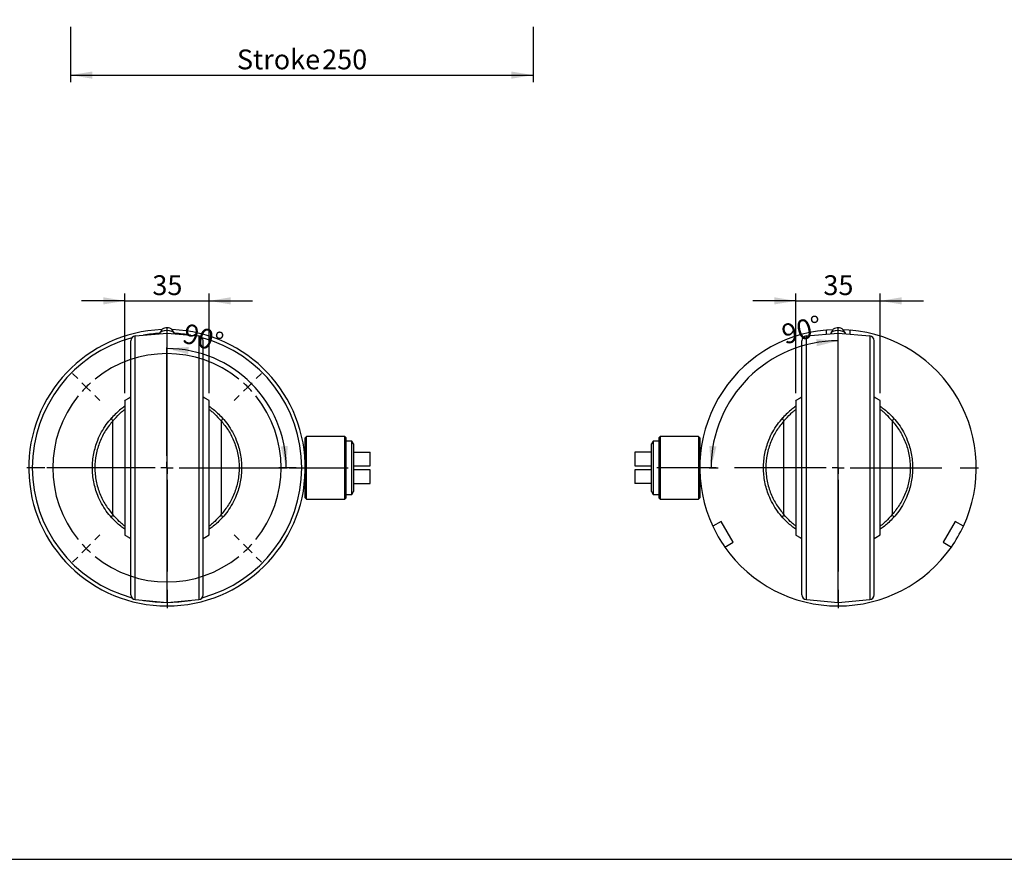
# Model space of a CAD drawing. Units: millimetres. Extents: x 6 to 416, y 5 to 292.
# Drawn here: x 143 to 280, y 5 to 121 of the extents above; entities that cross this region are included whole.
import ezdxf

# ---------------------------------------------------------------- set-up
doc = ezdxf.new("R2010")
doc.units = ezdxf.units.MM
doc.linetypes.add('CENTERX2', pattern=[20.32, 12.7, -2.54, 2.54, -2.54])
for name, color, linetype in [('CENTER', 5, 'CENTERX2'), ('DIM', 104, 'Continuous'), ('SLD-0', 179, 'Continuous')]:
    doc.layers.add(name, color=color, linetype=linetype)
doc.styles.add('SLDTEXTSTYLE6', font='TXT', dxfattribs={"width": 0.75})
doc.dimstyles.new('SLDDIMSTYLE0', dxfattribs={"dimtxt": 2.75, "dimasz": 3, "dimexe": 0, "dimexo": 0.0625, "dimgap": 0.6875, "dimtad": 1, "dimlfac": 3.9, "dimrnd": 1e-09, "dimzin": 12, "dimdsep": 46, "dimtxsty": 'SLDTEXTSTYLE6', "dimsah": 1, "dimcen": 0.09, "dimadec": 0, "dimazin": 3, "dimtfac": 1, "dimtofl": 0, "dimtmove": 0, "dimatfit": 3, "dimfxl": 0, "dimfrac": 2, "dimtolj": 1, "dimtzin": 12, "dimarcsym": 0})
doc.dimstyles.new('SLDDIMSTYLE4', dxfattribs={"dimtxt": 2.75, "dimasz": 3, "dimexe": 0, "dimexo": 0.0625, "dimgap": 0.6875, "dimtad": 1, "dimdec": 1, "dimlfac": 3, "dimrnd": 1e-09, "dimzin": 12, "dimdsep": 46, "dimtxsty": 'SLDTEXTSTYLE6', "dimsah": 1, "dimcen": 0.09, "dimadec": 0, "dimazin": 3, "dimtfac": 1, "dimtdec": 1, "dimtmove": 0, "dimatfit": 0, "dimfxl": 0, "dimfrac": 2, "dimtolj": 1, "dimtzin": 12, "dimarcsym": 0})
doc.dimstyles.new('SLDDIMSTYLE5', dxfattribs={"dimtxt": 2.75, "dimasz": 3, "dimexe": 0, "dimexo": 0.0625, "dimgap": 0.6875, "dimtad": 1, "dimdec": 4, "dimlfac": 3, "dimzin": 12, "dimdsep": 46, "dimtxsty": 'SLDTEXTSTYLE6', "dimsah": 1, "dimcen": 0.09, "dimazin": 3, "dimtfac": 1, "dimtofl": 0, "dimtmove": 0, "dimatfit": 3, "dimfxl": 0, "dimfrac": 2, "dimtolj": 1, "dimtzin": 12, "dimarcsym": 0})
doc.dimstyles.new('SLDDIMSTYLE6', dxfattribs={"dimtxt": 2.75, "dimasz": 3, "dimexe": 0, "dimexo": 0.0625, "dimgap": 0.6875, "dimtad": 1, "dimlfac": 3, "dimrnd": 1e-09, "dimzin": 12, "dimdsep": 46, "dimtxsty": 'SLDTEXTSTYLE6', "dimsah": 1, "dimcen": 0.09, "dimadec": 0, "dimazin": 3, "dimtfac": 1, "dimtdec": 1, "dimtmove": 0, "dimatfit": 0, "dimfxl": 0, "dimfrac": 2, "dimtolj": 1, "dimtzin": 12, "dimarcsym": 0})

# ---------------------------------------------------------------- blocks, each defined once
blk = doc.blocks.new('_D_11')
at = {"layer": 'DIM'}
for p, q in [((150.13, 120.42), (150.13, 112.73)), ((214.23, 120.42), (214.23, 112.73)), ((150.13, 113.73), (214.23, 113.73))]:
    blk.add_line(p, q, dxfattribs=at)
for points in [[(150.13, 113.73), (153.13, 113.23), (153.13, 114.23)], [(214.23, 113.73), (211.23, 114.23), (211.23, 113.23)]]:
    blk.add_solid(points, dxfattribs=at)
at = {"layer": 'DIM', "char_height": 2.75, "attachment_point": 1, "style": 'SLDTEXTSTYLE6'}
for s, insert in [('Stroke', (173.19, 117.28)), ('250', (185, 117.28))]:
    blk.add_mtext(s, dxfattribs=dict(at, insert=insert))
blk = doc.blocks.new('_D_12')
at = {"layer": 'DIM'}
for p, q in [((157.67, 69.61), (157.67, 83.43)), ((169.33, 69.61), (169.33, 83.43)), ((157.67, 82.43), (151.67, 82.43)), ((157.67, 82.43), (169.33, 82.43)), ((169.33, 82.43), (175.33, 82.43))]:
    blk.add_line(p, q, dxfattribs=at)
for points in [[(157.67, 82.43), (154.67, 82.93), (154.67, 81.93)], [(169.33, 82.43), (172.33, 81.93), (172.33, 82.93)]]:
    blk.add_solid(points, dxfattribs=at)
at = {"layer": 'DIM', "insert": (161.47, 85.98), "char_height": 2.75, "attachment_point": 1, "style": 'SLDTEXTSTYLE6'}
blk.add_mtext('35', dxfattribs=at)
blk = doc.blocks.new('_D_13')
at = {"layer": 'DIM'}
blk.add_line((181.38, 59.29), (179.02, 59.29), dxfattribs=at)
blk.add_arc((163.5, 59.29), 16.52, 0, 90, dxfattribs=at)
for points in [[(163.5, 75.81), (166.44, 75.04), (166.53, 76.04)], [(180.02, 59.29), (180.24, 62.32), (179.25, 62.23)]]:
    blk.add_solid(points, dxfattribs=at)
at = {"layer": 'DIM', "insert": (166.22, 79.36), "char_height": 2.75, "attachment_point": 1, "rotation": 344.4383, "style": 'SLDTEXTSTYLE6'}
blk.add_mtext('90°', dxfattribs=at)
blk = doc.blocks.new('SW_CENTERMARKSYMBOL_0')
at = {"layer": 'CENTER', "color": 0}
for p, q in [((0, 1.67), (0, 20)), ((-1.67, 0), (-20, 0)), ((0, 0), (-0.83, 0)), ((0, 0), (0, 0.83)), ((0, 0), (0, -0.83)), ((0, 0), (0.83, 0)), ((1.67, 0), (20, 0)), ((0, -1.67), (0, -20))]:
    blk.add_line(p, q, dxfattribs=at)
blk = doc.blocks.new('SW_CENTERMARKSYMBOL_1')
at = {"layer": 'DIM', "color": 0}
for p, q in [((-11.2, -9.53), (-11.2, 5.47)), ((-23.57, 1.18), (-24.28, 1.89)), ((1.18, 1.18), (1.89, 1.89)), ((-22.39, 0), (-22.98, 0.59)), ((-22.39, 0), (-21.8, -0.59)), ((0, 0), (-0.59, -0.59)), ((0, 0), (0.59, 0.59)), ((-21.21, -1.18), (-20.51, -1.89)), ((-1.18, -1.18), (-1.89, -1.89)), ((-11.2, -11.2), (-11.2, -10.36)), ((-12.86, -11.2), (-27.86, -11.2)), ((-11.2, -11.2), (-12.03, -11.2)), ((-11.2, -11.2), (-11.2, -12.03)), ((-11.2, -11.2), (-10.36, -11.2)), ((-9.53, -11.2), (5.47, -11.2)), ((-11.2, -12.86), (-11.2, -27.86)), ((-22.39, -22.39), (-21.8, -21.8)), ((-21.21, -21.21), (-20.51, -20.51)), ((-1.18, -21.21), (-1.89, -20.51)), ((0, -22.39), (-0.59, -21.8)), ((-22.39, -22.39), (-22.98, -22.98)), ((0, -22.39), (0.59, -22.98)), ((-23.57, -23.57), (-24.28, -24.28)), ((1.18, -23.57), (1.89, -24.28))]:
    blk.add_line(p, q, dxfattribs=at)
for start, end in [(51.0311, 128.9689), (135, 138.0156), (131.9844, 135), (45, 48.0156), (41.9844, 45), (141.0311, 218.9689), (321.0311, 38.9689), (221.9844, 225), (315, 318.0156), (225, 228.0156), (311.9844, 315), (231.0311, 308.9689)]:
    blk.add_arc((-11.2, -11.2), 15.83, start, end, dxfattribs=at)
blk = doc.blocks.new('_D_14')
at = {"layer": 'DIM'}
for p, q in [((250.67, 69.61), (250.67, 83.43)), ((262.33, 69.61), (262.33, 83.43)), ((250.67, 82.43), (244.67, 82.43)), ((250.67, 82.43), (262.33, 82.43)), ((262.33, 82.43), (268.33, 82.43))]:
    blk.add_line(p, q, dxfattribs=at)
for points in [[(250.67, 82.43), (247.67, 82.93), (247.67, 81.93)], [(262.33, 82.43), (265.33, 81.93), (265.33, 82.93)]]:
    blk.add_solid(points, dxfattribs=at)
at = {"layer": 'DIM', "insert": (254.47, 85.98), "char_height": 2.75, "attachment_point": 1, "style": 'SLDTEXTSTYLE6'}
blk.add_mtext('35', dxfattribs=at)
blk = doc.blocks.new('_D_15')
at = {"layer": 'DIM'}
blk.add_line((238.62, 59.29), (239.9, 59.29), dxfattribs=at)
blk.add_arc((256.5, 59.29), 17.6, 90, 180, dxfattribs=at)
for points in [[(256.5, 76.89), (253.47, 77.13), (253.55, 76.14)], [(238.9, 59.29), (239.65, 62.24), (238.66, 62.32)]]:
    blk.add_solid(points, dxfattribs=at)
at = {"layer": 'DIM', "insert": (248.44, 79.03), "char_height": 2.75, "attachment_point": 1, "rotation": 14.7653, "style": 'SLDTEXTSTYLE6'}
blk.add_mtext('90°', dxfattribs=at)
blk = doc.blocks.new('SW_CENTERMARKSYMBOL_2')
at = {"layer": 'CENTER', "color": 0}
for p, q in [((0, 1.67), (0, 20)), ((-1.67, 0), (-20, 0)), ((0, 0), (-0.83, 0)), ((0, 0), (0, 0.83)), ((0, 0), (0, -0.83)), ((0, 0), (0.83, 0)), ((1.67, 0), (20, 0)), ((0, -1.67), (0, -20))]:
    blk.add_line(p, q, dxfattribs=at)

msp = doc.modelspace()

# ---------------------------------------------------------------- linework, layer by layer
at = {"color": 7, "linetype": 'Continuous', "lineweight": 25}
for p, q in [((159.108563, 77.572926), (163.5, 77.957127)), ((162.781698, 78.425384), (162.480287, 77.954241)), ((162.836938, 78.488651), (162.781698, 78.425384)), ((163.5, 40.623794), (163.5, 77.957127)), ((163.5, 77.957127), (167.891437, 77.572926)), ((164.519713, 77.954241), (164.218302, 78.425384)), ((252.108563, 77.572926), (256.5, 77.957127)), ((254.833333, 78.384526), (254.833333, 77.811313)), ((255.781698, 78.425384), (255.480287, 77.954241)), ((255.836938, 78.488651), (255.781698, 78.425384)), ((256.5, 40.623794), (256.5, 77.957127)), ((256.5, 77.957127), (260.891437, 77.572926)), ((257.519713, 77.954241), (257.218302, 78.425384)), ((258.166667, 77.811313), (258.166667, 78.384526)), ((159.108563, 41.007995), (159.108563, 77.572926)), ((167.891437, 77.572926), (167.891437, 41.007995)), ((252.108563, 41.007995), (252.108563, 77.572926)), ((260.891437, 77.572926), (260.891437, 41.007995)), ((156, 52.803294), (156, 65.777628)), ((171, 65.777628), (171, 52.803294)), ((249, 52.803294), (249, 65.777628)), ((264, 65.777628), (264, 52.803294)), ((182.833333, 63.623794), (182.666667, 63.457127)), ((182.666667, 59.290461), (182.666667, 63.457127)), ((188.166667, 63.623794), (182.833333, 63.623794)), ((182.833333, 59.290461), (182.833333, 63.623794)), ((188.333333, 63.457127), (188.166667, 63.623794)), ((188.166667, 59.290461), (188.166667, 63.623794)), ((188.333333, 59.290461), (188.333333, 63.457127)), ((189.102084, 62.990461), (188.333333, 62.990461)), ((189.333333, 62.589925), (189.102084, 62.990461)), ((189.102084, 55.590461), (189.102084, 62.990461)), ((230.897916, 62.990461), (230.666667, 62.589925)), ((231.666667, 62.990461), (230.897916, 62.990461)), ((230.897916, 62.990461), (230.897916, 59.290461)), ((231.833333, 63.623794), (231.666667, 63.457127)), ((231.666667, 63.457127), (231.666667, 55.123794)), ((237.166667, 63.623794), (231.833333, 63.623794)), ((231.833333, 63.623794), (231.833333, 54.957127)), ((237.333333, 63.457127), (237.166667, 63.623794)), ((237.166667, 63.623794), (237.166667, 54.957127)), ((237.333333, 63.457127), (237.333333, 55.123794)), ((189.333333, 62.589925), (189.333333, 55.990996)), ((189.333333, 61.457127), (191.666667, 61.457127)), ((191.666667, 59.557127), (191.666667, 61.457127)), ((230.666667, 61.457127), (228.333333, 61.457127)), ((228.333333, 61.457127), (228.333333, 59.557127)), ((230.666667, 55.990996), (230.666667, 62.589925)), ((182.666667, 55.123794), (182.666667, 59.290461)), ((182.833333, 54.957127), (182.833333, 59.290461)), ((188.166667, 54.957127), (188.166667, 59.290461)), ((188.333333, 55.123794), (188.333333, 59.290461)), ((189.333333, 59.557127), (191.666667, 59.557127)), ((191.666667, 59.023794), (189.333333, 59.023794)), ((191.666667, 57.123794), (191.666667, 59.023794)), ((228.333333, 59.557127), (230.666667, 59.557127)), ((230.666667, 59.023794), (228.333333, 59.023794)), ((228.333333, 59.023794), (228.333333, 57.123794)), ((230.897916, 59.290461), (230.897916, 55.590461)), ((189.102084, 55.590461), (189.333333, 55.990996)), ((189.333333, 57.123794), (191.666667, 57.123794)), ((230.666667, 57.123794), (228.333333, 57.123794)), ((230.666667, 55.990996), (230.897916, 55.590461)), ((182.666667, 55.123794), (182.833333, 54.957127)), ((182.833333, 54.957127), (188.166667, 54.957127)), ((188.166667, 54.957127), (188.333333, 55.123794)), ((188.333333, 55.590461), (189.102084, 55.590461)), ((230.897916, 55.590461), (231.666667, 55.590461)), ((231.666667, 55.123794), (231.833333, 54.957127)), ((231.833333, 54.957127), (237.166667, 54.957127)), ((237.166667, 54.957127), (237.333333, 55.123794)), ((240.280282, 51.850503), (239.130721, 51.186804)), ((241.946949, 48.963752), (240.280282, 51.850503)), ((272.719718, 51.850503), (271.053051, 48.963752)), ((273.869279, 51.186804), (272.719718, 51.850503)), ((240.797388, 48.300052), (241.946949, 48.963752)), ((271.053051, 48.963752), (272.202612, 48.300052)), ((159.108563, 41.007995), (163.5, 40.623794)), ((163.5, 40.623794), (167.891437, 41.007995)), ((252.108563, 41.007995), (256.5, 40.623794)), ((256.5, 40.623794), (260.891437, 41.007995))]:
    msp.add_line(p, q, dxfattribs=at)
at = {"color": 7, "linetype": 'CENTERX2'}
for p, q in [((182.383333, 59.290461), (188.616667, 59.290461)), ((237.616667, 59.290461), (231.383333, 59.290461))]:
    msp.add_line(p, q, dxfattribs=at)
at = {"color": 7, "linetype": 'Continuous', "lineweight": 25, "flags": 128}
for points in [[(164.559176, 77.861364), (164.540906, 77.91557), (164.401557, 78.076368), (164.153466, 78.205093), (163.826559, 78.28622), (163.460263, 78.309964), (163.09876, 78.273459), (162.785653, 78.18111), (162.558706, 78.044056), (162.445294, 77.878826), (162.440749, 77.861021)], [(254.833333, 78.384526), (254.996201, 78.398043), (255.794941, 78.444155)], [(257.559176, 77.861364), (257.540906, 77.91557), (257.401557, 78.076368), (257.153466, 78.205093), (256.826559, 78.28622), (256.460263, 78.309964), (256.09876, 78.273459), (255.785653, 78.18111), (255.558706, 78.044056), (255.445294, 77.878826), (255.440749, 77.861021)], [(257.205059, 78.444155), (258.003799, 78.398043), (258.166667, 78.384526)], [(158.492786, 69.084735), (158.246073, 68.954634), (157.652964, 68.607766)], [(169.332931, 68.616602), (168.741127, 68.961582), (168.522143, 69.077088)], [(251.492786, 69.084735), (251.246073, 68.954634), (250.652964, 68.607766)], [(262.332931, 68.616602), (261.741127, 68.961582), (261.522143, 69.077088)], [(155.83908, 66.225018), (155.820573, 66.193583), (155.813409, 66.152944), (155.817749, 66.104001), (155.833496, 66.047838), (155.860302, 65.985697), (155.897573, 65.918952), (155.944485, 65.84908), (156, 65.777628)], [(171.16092, 66.225018), (171.179427, 66.193583), (171.186591, 66.152944), (171.182251, 66.104001), (171.166504, 66.047838), (171.139698, 65.985697), (171.102427, 65.918952), (171.055515, 65.84908), (171, 65.777628)], [(248.83908, 66.225018), (248.820573, 66.193583), (248.813409, 66.152944), (248.817749, 66.104001), (248.833496, 66.047838), (248.860302, 65.985697), (248.897573, 65.918952), (248.944485, 65.84908), (249, 65.777628)], [(264.16092, 66.225018), (264.179427, 66.193583), (264.186591, 66.152944), (264.182251, 66.104001), (264.166504, 66.047838), (264.139698, 65.985697), (264.102427, 65.918952), (264.055515, 65.84908), (264, 65.777628)], [(156, 52.803294), (155.944485, 52.731841), (155.897573, 52.66197), (155.860302, 52.595225), (155.833496, 52.533083), (155.817749, 52.47692), (155.813409, 52.427978), (155.820573, 52.387339), (155.83908, 52.355903)], [(171.16092, 52.355903), (171.179427, 52.387339), (171.186591, 52.427978), (171.182251, 52.47692), (171.166504, 52.533083), (171.139698, 52.595225), (171.102427, 52.66197), (171.055515, 52.731841), (171, 52.803294)], [(249, 52.803294), (248.944485, 52.731841), (248.897573, 52.66197), (248.860302, 52.595225), (248.833496, 52.533083), (248.817749, 52.47692), (248.813409, 52.427978), (248.820573, 52.387339), (248.83908, 52.355903)], [(264.16092, 52.355903), (264.179427, 52.387339), (264.186591, 52.427978), (264.182251, 52.47692), (264.166504, 52.533083), (264.139698, 52.595225), (264.102427, 52.66197), (264.055515, 52.731841), (264, 52.803294)], [(157.667069, 49.964319), (158.258873, 49.61934), (158.477857, 49.503833)], [(168.507214, 49.496187), (168.753927, 49.626287), (169.347036, 49.973156)], [(250.667069, 49.964319), (251.258873, 49.61934), (251.477857, 49.503833)], [(261.507214, 49.496187), (261.753927, 49.626287), (262.347036, 49.973156)]]:
    msp.add_lwpolyline(points, dxfattribs=at)
at = {"color": 7, "linetype": 'Continuous', "lineweight": 25}
for centre, radius, start, end in [((163.5, 59.290461), 19.166667, 92.10813954, 87.89186046), ((163.5, 59.290461), 18.666667, 93.17734864, 100), ((163.488338, 77.599328), 1.102369, 48.53379489, 126.22156186), ((163.5, 59.290461), 18.666667, 80, 86.82265136), ((256.5, 59.290461), 19.166667, 94.98854198, 205.01145802), ((256.488338, 77.599328), 1.102369, 48.53379489, 126.22156186), ((256.5, 59.290461), 19.166667, 334.98854198, 85.01145802), ((163.5, 59.290461), 18.666667, 105.1041183, 254.8958817), ((159.166667, 76.908797), 0.666667, 95, 180), ((167.833333, 76.908797), 0.666667, 0, 85), ((163.5, 59.290461), 18.666667, 285.1041183, 74.8958817), ((252.166667, 76.908797), 0.666667, 95, 180), ((260.833333, 76.908797), 0.666667, 0, 85), ((256.5, 59.290461), 19.166667, 205.01145802, 214.98854198), ((256.5, 59.290461), 19.166667, 325.01145802, 334.98854198), ((256.5, 59.290461), 19.166667, 214.98854198, 325.01145802), ((159.166667, 41.672125), 0.666667, 180, 265), ((167.833333, 41.672125), 0.666667, 275, 0), ((252.166667, 41.672125), 0.666667, 180, 265), ((260.833333, 41.672125), 0.666667, 275, 0), ((163.5, 59.290461), 18.666667, 260, 280)]:
    msp.add_arc(centre, radius, start, end, dxfattribs=at)
for points, knots in [([(158.5, 41.672125), (158.5, 41.697392), (158.5, 41.748708), (158.5, 42.17168), (158.5, 42.811974), (158.5, 43.619915), (158.5, 44.525368), (158.5, 45.590789), (158.5, 46.810418), (158.5, 48.161824), (158.5, 49.62228), (158.5, 51.172061), (158.5, 52.945013), (158.5, 54.939234), (158.5, 57.119639), (158.5, 59.290409), (158.5, 61.461176), (158.5, 63.641589), (158.5, 65.635805), (158.5, 67.408808), (158.5, 68.958543), (158.5, 70.41905), (158.5, 71.770419), (158.5, 72.990094), (158.5, 74.055489), (158.5, 74.960979), (158.5, 75.76891), (158.5, 76.409208), (158.5, 76.832226), (158.5, 76.883534), (158.5, 76.908797)], [0, 0, 0, 0, 0.0388155838, 0.0788319953, 0.1199756656, 0.1521379658, 0.1843034389, 0.2171500939, 0.2499999893, 0.2828466445, 0.31569654, 0.3478588405, 0.3800243138, 0.4211651731, 0.4611836962, 0.4999999947, 0.5388134461, 0.578832006, 0.6199756762, 0.6521379765, 0.6843034495, 0.7171501046, 0.75, 0.7828466551, 0.8156965506, 0.8478588511, 0.8800243244, 0.9211651838, 0.9611829906, 1, 1, 1, 1]), ([(168.5, 41.672125), (168.5, 41.697392), (168.5, 41.748708), (168.5, 42.17168), (168.5, 42.811974), (168.5, 43.619915), (168.5, 44.525368), (168.5, 45.590789), (168.5, 46.810418), (168.5, 48.161824), (168.5, 49.62228), (168.5, 51.172061), (168.5, 52.945013), (168.5, 54.939234), (168.5, 57.119639), (168.5, 59.290409), (168.5, 61.461176), (168.5, 63.641589), (168.5, 65.635805), (168.5, 67.408808), (168.5, 68.958543), (168.5, 70.41905), (168.5, 71.770419), (168.5, 72.990094), (168.5, 74.055489), (168.5, 74.960979), (168.5, 75.76891), (168.5, 76.409208), (168.5, 76.832226), (168.5, 76.883534), (168.5, 76.908797)], [0, 0, 0, 0, 0.03881558384, 0.07883199534, 0.11997566559, 0.15213796582, 0.18430343886, 0.21715009392, 0.24999998932, 0.28284664449, 0.31569653998, 0.34785884046, 0.38002431376, 0.42116517312, 0.46118369616, 0.49999999467, 0.53881344609, 0.578832006, 0.61997567624, 0.65213797647, 0.68430344951, 0.71715010458, 0.74999999998, 0.78284665514, 0.81569655063, 0.84785885111, 0.88002432441, 0.92116518377, 0.9611829906, 1, 1, 1, 1]), ([(251.5, 41.672125), (251.5, 41.697392), (251.5, 41.748708), (251.5, 42.17168), (251.5, 42.811974), (251.5, 43.619915), (251.5, 44.525368), (251.5, 45.590789), (251.5, 46.810418), (251.5, 48.161824), (251.5, 49.62228), (251.5, 51.172061), (251.5, 52.945013), (251.5, 54.939234), (251.5, 57.119639), (251.5, 59.290409), (251.5, 61.461176), (251.5, 63.641589), (251.5, 65.635805), (251.5, 67.408808), (251.5, 68.958543), (251.5, 70.41905), (251.5, 71.770419), (251.5, 72.990094), (251.5, 74.055489), (251.5, 74.960979), (251.5, 75.76891), (251.5, 76.409208), (251.5, 76.832226), (251.5, 76.883534), (251.5, 76.908797)], [0, 0, 0, 0, 0.0388155838, 0.0788319953, 0.1199756656, 0.1521379658, 0.1843034389, 0.2171500939, 0.2499999893, 0.2828466445, 0.31569654, 0.3478588405, 0.3800243138, 0.4211651731, 0.4611836962, 0.4999999947, 0.5388134461, 0.578832006, 0.6199756762, 0.6521379765, 0.6843034495, 0.7171501046, 0.75, 0.7828466551, 0.8156965506, 0.8478588511, 0.8800243244, 0.9211651838, 0.9611829906, 1, 1, 1, 1]), ([(261.5, 41.672125), (261.5, 41.697392), (261.5, 41.748708), (261.5, 42.17168), (261.5, 42.811974), (261.5, 43.619915), (261.5, 44.525368), (261.5, 45.590789), (261.5, 46.810418), (261.5, 48.161824), (261.5, 49.62228), (261.5, 51.172061), (261.5, 52.945013), (261.5, 54.939234), (261.5, 57.119639), (261.5, 59.290409), (261.5, 61.461176), (261.5, 63.641589), (261.5, 65.635805), (261.5, 67.408808), (261.5, 68.958543), (261.5, 70.41905), (261.5, 71.770419), (261.5, 72.990094), (261.5, 74.055489), (261.5, 74.960979), (261.5, 75.76891), (261.5, 76.409208), (261.5, 76.832226), (261.5, 76.883534), (261.5, 76.908797)], [0, 0, 0, 0, 0.0388155838, 0.0788319953, 0.1199756656, 0.1521379658, 0.1843034389, 0.2171500939, 0.2499999893, 0.2828466445, 0.31569654, 0.3478588405, 0.3800243138, 0.4211651731, 0.4611836962, 0.4999999947, 0.5388134461, 0.578832006, 0.6199756762, 0.6521379765, 0.6843034495, 0.7171501046, 0.75, 0.7828466551, 0.8156965506, 0.8478588511, 0.8800243244, 0.9211651838, 0.9611829906, 1, 1, 1, 1]), ([(157.666667, 68.586409), (157.666667, 68.594285), (157.666667, 68.624214), (157.666667, 68.402236), (157.666667, 67.924061), (157.666667, 67.189239), (157.666667, 66.227138), (157.666667, 65.076478), (157.666667, 63.750684), (157.666667, 62.310725), (157.666667, 60.771555), (157.666667, 59.204411), (157.666667, 57.625457), (157.666667, 56.107792), (157.666667, 54.667093), (157.666667, 53.369934), (157.666667, 52.230197), (157.666667, 51.298742), (157.666667, 50.592323), (157.666667, 50.075354), (157.666667, 50.003951), (157.666667, 49.964571)], [0, 0, 0, 0, 0.0194488762, 0.0739109868, 0.1268382044, 0.1813003149, 0.2342275325, 0.288689643, 0.3416168606, 0.3960789712, 0.4490061888, 0.5034682993, 0.5563955169, 0.6108576274, 0.663784845, 0.7182469556, 0.7711741732, 0.8256362837, 0.8785635013, 0.9330256118, 1, 1, 1, 1]), ([(169.333333, 49.994512), (169.333333, 49.986637), (169.333333, 49.956707), (169.333333, 50.178685), (169.333333, 50.656861), (169.333333, 51.391682), (169.333333, 52.353783), (169.333333, 53.504443), (169.333333, 54.830238), (169.333333, 56.270197), (169.333333, 57.809367), (169.333333, 59.37651), (169.333333, 60.955464), (169.333333, 62.47313), (169.333333, 63.913828), (169.333333, 65.210987), (169.333333, 66.350725), (169.333333, 67.28218), (169.333333, 67.988599), (169.333333, 68.505567), (169.333333, 68.57697), (169.333333, 68.616351)], [0, 0, 0, 0, 0.0194488762, 0.0739109868, 0.1268382044, 0.1813003149, 0.2342275325, 0.288689643, 0.3416168606, 0.3960789712, 0.4490061888, 0.5034682993, 0.5563955169, 0.6108576274, 0.663784845, 0.7182469556, 0.7711741732, 0.8256362837, 0.8785635013, 0.9330256118, 1, 1, 1, 1]), ([(250.666667, 68.586409), (250.666667, 68.594285), (250.666667, 68.624214), (250.666667, 68.402236), (250.666667, 67.924061), (250.666667, 67.189239), (250.666667, 66.227138), (250.666667, 65.076478), (250.666667, 63.750684), (250.666667, 62.310725), (250.666667, 60.771555), (250.666667, 59.204411), (250.666667, 57.625457), (250.666667, 56.107792), (250.666667, 54.667093), (250.666667, 53.369934), (250.666667, 52.230197), (250.666667, 51.298742), (250.666667, 50.592323), (250.666667, 50.075354), (250.666667, 50.003951), (250.666667, 49.964571)], [0, 0, 0, 0, 0.0194488762, 0.0739109868, 0.1268382044, 0.1813003149, 0.2342275325, 0.288689643, 0.3416168606, 0.3960789712, 0.4490061888, 0.5034682993, 0.5563955169, 0.6108576274, 0.663784845, 0.7182469556, 0.7711741732, 0.8256362837, 0.8785635013, 0.9330256118, 1, 1, 1, 1]), ([(262.333333, 49.994512), (262.333333, 49.986637), (262.333333, 49.956707), (262.333333, 50.178685), (262.333333, 50.656861), (262.333333, 51.391682), (262.333333, 52.353783), (262.333333, 53.504443), (262.333333, 54.830238), (262.333333, 56.270197), (262.333333, 57.809367), (262.333333, 59.37651), (262.333333, 60.955464), (262.333333, 62.47313), (262.333333, 63.913828), (262.333333, 65.210987), (262.333333, 66.350725), (262.333333, 67.28218), (262.333333, 67.988599), (262.333333, 68.505567), (262.333333, 68.57697), (262.333333, 68.616351)], [0, 0, 0, 0, 0.0194488762, 0.0739109868, 0.1268382044, 0.1813003149, 0.2342275325, 0.288689643, 0.3416168606, 0.3960789712, 0.4490061888, 0.5034682993, 0.5563955169, 0.6108576274, 0.663784845, 0.7182469556, 0.7711741732, 0.8256362837, 0.8785635013, 0.9330256118, 1, 1, 1, 1]), ([(157.666667, 67.819589), (157.476149, 67.683955), (157.098761, 67.415284), (156.464347, 66.87961), (156.051389, 66.447284), (155.83908, 66.225018)], [0, 0, 0, 0, 0.3312687184, 0.6561941546, 1, 1, 1, 1]), ([(156, 65.777628), (156.296433, 66.117552), (156.739087, 66.625151), (157.310692, 67.11831), (157.552195, 67.300938), (157.666667, 67.387503)], [0, 0, 0, 0, 0.5160582573, 0.770614295, 1, 1, 1, 1]), ([(169.333333, 67.81956), (169.523452, 67.684233), (169.900592, 67.415782), (170.535015, 66.880241), (170.94839, 66.447503), (171.16092, 66.225018)], [0, 0, 0, 0, 0.3306167158, 0.6558488651, 1, 1, 1, 1]), ([(169.333333, 67.387649), (169.448884, 67.300181), (169.691289, 67.116688), (170.262884, 66.623112), (170.704354, 66.116739), (171, 65.777628)], [0, 0, 0, 0, 0.2312908295, 0.485205045, 1, 1, 1, 1]), ([(250.666667, 67.819589), (250.476149, 67.683955), (250.098761, 67.415284), (249.464347, 66.87961), (249.051389, 66.447284), (248.83908, 66.225018)], [0, 0, 0, 0, 0.3312687184, 0.6561941546, 1, 1, 1, 1]), ([(249, 65.777628), (249.296433, 66.117552), (249.739087, 66.625151), (250.310692, 67.11831), (250.552195, 67.300938), (250.666667, 67.387503)], [0, 0, 0, 0, 0.5160582573, 0.770614295, 1, 1, 1, 1]), ([(262.333333, 67.81956), (262.523452, 67.684233), (262.900592, 67.415782), (263.535015, 66.880241), (263.94839, 66.447503), (264.16092, 66.225018)], [0, 0, 0, 0, 0.3306167158, 0.6558488651, 1, 1, 1, 1]), ([(262.333333, 67.387649), (262.448884, 67.300181), (262.691289, 67.116688), (263.262884, 66.623112), (263.704354, 66.116739), (264, 65.777628)], [0, 0, 0, 0, 0.2312908295, 0.485205045, 1, 1, 1, 1]), ([(155.83908, 52.355903), (155.58127, 52.660429), (155.065101, 53.270129), (154.418045, 54.313291), (153.923333, 55.354736), (153.573503, 56.365121), (153.262726, 57.637379), (153.134703, 58.959613), (153.19855, 60.283653), (153.340365, 61.260903), (153.573494, 62.215895), (153.923332, 63.226143), (154.418041, 64.267636), (155.065098, 65.310786), (155.581269, 65.92049), (155.83908, 66.225018)], [0, 0, 0, 0, 0.081464381, 0.1631018796, 0.2454088146, 0.3093433901, 0.3722314848, 0.4999053783, 0.5636529889, 0.6277685147, 0.6906557642, 0.7545911849, 0.836897382, 0.9185352303, 1, 1, 1, 1]), ([(156, 65.777628), (155.648104, 65.348475), (154.934749, 64.47851), (154.276172, 63.163263), (153.880756, 62.029287), (153.590331, 60.838801), (153.470117, 59.59967), (153.529691, 58.36066), (153.663005, 57.445123), (153.880709, 56.551583), (154.276165, 55.417768), (154.934744, 54.102394), (155.648102, 53.23244), (156, 52.803294)], [0, 0, 0, 0, 0.1212856237, 0.2458669997, 0.3094670902, 0.3725531907, 0.4999021686, 0.563571436, 0.6274468072, 0.6905211871, 0.7541330003, 0.8787143763, 1, 1, 1, 1]), ([(171, 65.777628), (171.351896, 65.348475), (172.065251, 64.47851), (172.723828, 63.163263), (173.119244, 62.029287), (173.409669, 60.838801), (173.529883, 59.59967), (173.470309, 58.36066), (173.336995, 57.445123), (173.119291, 56.551583), (172.723835, 55.417768), (172.065256, 54.102394), (171.351898, 53.23244), (171, 52.803294)], [0, 0, 0, 0, 0.12128562373, 0.24586699969, 0.30946709018, 0.37255319072, 0.49990216857, 0.56357143601, 0.6274468072, 0.69052118705, 0.75413300031, 0.87871437627, 1, 1, 1, 1]), ([(171.16092, 66.225018), (171.41873, 65.920492), (171.934899, 65.310793), (172.581955, 64.26763), (173.076667, 63.226186), (173.426497, 62.2158), (173.737274, 60.943543), (173.865297, 59.621308), (173.80145, 58.297269), (173.659635, 57.320018), (173.426506, 56.365026), (173.076668, 55.354779), (172.581959, 54.313286), (171.934902, 53.270136), (171.418731, 52.660432), (171.16092, 52.355903)], [0, 0, 0, 0, 0.08146438103, 0.16310187962, 0.24540881465, 0.30934339005, 0.37223148476, 0.49990537834, 0.56365298885, 0.62776851473, 0.69065576428, 0.75459118487, 0.836897382, 0.91853523029, 1, 1, 1, 1]), ([(248.83908, 52.355903), (248.58127, 52.660429), (248.065101, 53.270129), (247.418045, 54.313291), (246.923333, 55.354736), (246.573503, 56.365121), (246.262726, 57.637379), (246.134703, 58.959613), (246.19855, 60.283653), (246.340365, 61.260903), (246.573494, 62.215895), (246.923332, 63.226143), (247.418041, 64.267636), (248.065098, 65.310786), (248.581269, 65.92049), (248.83908, 66.225018)], [0, 0, 0, 0, 0.081464381, 0.1631018796, 0.2454088146, 0.3093433901, 0.3722314848, 0.4999053783, 0.5636529889, 0.6277685147, 0.6906557642, 0.7545911849, 0.836897382, 0.9185352303, 1, 1, 1, 1]), ([(249, 65.777628), (248.648104, 65.348475), (247.934749, 64.47851), (247.276172, 63.163263), (246.880756, 62.029287), (246.590331, 60.838801), (246.470117, 59.59967), (246.529691, 58.36066), (246.663005, 57.445123), (246.880709, 56.551583), (247.276165, 55.417768), (247.934744, 54.102394), (248.648102, 53.23244), (249, 52.803294)], [0, 0, 0, 0, 0.1212856237, 0.2458669997, 0.3094670902, 0.3725531907, 0.4999021686, 0.563571436, 0.6274468072, 0.6905211871, 0.7541330003, 0.8787143763, 1, 1, 1, 1]), ([(264, 65.777628), (264.351896, 65.348475), (265.065251, 64.47851), (265.723828, 63.163263), (266.119244, 62.029287), (266.409669, 60.838801), (266.529883, 59.59967), (266.470309, 58.36066), (266.336995, 57.445123), (266.119291, 56.551583), (265.723835, 55.417768), (265.065256, 54.102394), (264.351898, 53.23244), (264, 52.803294)], [0, 0, 0, 0, 0.12128562373, 0.24586699969, 0.30946709018, 0.37255319072, 0.49990216857, 0.56357143601, 0.6274468072, 0.69052118705, 0.75413300031, 0.87871437627, 1, 1, 1, 1]), ([(264.16092, 66.225018), (264.41873, 65.920492), (264.934899, 65.310793), (265.581955, 64.26763), (266.076667, 63.226186), (266.426497, 62.2158), (266.737274, 60.943543), (266.865297, 59.621308), (266.80145, 58.297269), (266.659635, 57.320018), (266.426506, 56.365026), (266.076668, 55.354779), (265.581959, 54.313286), (264.934902, 53.270136), (264.418731, 52.660432), (264.16092, 52.355903)], [0, 0, 0, 0, 0.081464381, 0.1631018796, 0.2454088146, 0.3093433901, 0.3722314848, 0.4999053783, 0.5636529889, 0.6277685147, 0.6906557643, 0.7545911849, 0.836897382, 0.9185352303, 1, 1, 1, 1]), ([(157.666667, 50.761362), (157.476548, 50.896689), (157.099408, 51.16514), (156.464985, 51.700681), (156.05161, 52.133419), (155.83908, 52.355903)], [0, 0, 0, 0, 0.3306167156, 0.65584886494, 1, 1, 1, 1]), ([(157.666667, 51.193273), (157.551116, 51.280741), (157.308711, 51.464233), (156.737116, 51.95781), (156.295646, 52.464182), (156, 52.803294)], [0, 0, 0, 0, 0.2312908293, 0.4852050449, 1, 1, 1, 1]), ([(171, 52.803294), (170.703567, 52.463369), (170.260913, 51.95577), (169.689308, 51.462611), (169.447805, 51.279983), (169.333333, 51.193419)], [0, 0, 0, 0, 0.516058257, 0.7706142945, 1, 1, 1, 1]), ([(171.16092, 52.355903), (170.948611, 52.133637), (170.535653, 51.701311), (169.901239, 51.165637), (169.523851, 50.896967), (169.333333, 50.761333)], [0, 0, 0, 0, 0.3438058453, 0.6687312813, 1, 1, 1, 1]), ([(250.666667, 50.761362), (250.476548, 50.896689), (250.099408, 51.16514), (249.464985, 51.700681), (249.05161, 52.133419), (248.83908, 52.355903)], [0, 0, 0, 0, 0.3306167156, 0.6558488649, 1, 1, 1, 1]), ([(250.666667, 51.193273), (250.551116, 51.280741), (250.308711, 51.464233), (249.737116, 51.95781), (249.295646, 52.464182), (249, 52.803294)], [0, 0, 0, 0, 0.2312908293, 0.4852050449, 1, 1, 1, 1]), ([(264.16092, 52.355903), (263.948611, 52.133637), (263.535653, 51.701311), (262.901239, 51.165637), (262.523851, 50.896967), (262.333333, 50.761333)], [0, 0, 0, 0, 0.3438058453, 0.6687312813, 1, 1, 1, 1]), ([(264, 52.803294), (263.703623, 52.463458), (263.261052, 51.955992), (262.695622, 51.467888), (262.459695, 51.28936), (262.350875, 51.207015)], [0, 0, 0, 0, 0.5220376275, 0.7795431089, 1, 1, 1, 1])]:
    msp.add_open_spline(points, degree=3, knots=knots, dxfattribs=at)
at = {"layer": 'SLD-0'}
msp.add_line((6, 5), (416, 5), dxfattribs=at)

# ---------------------------------------------------------------- block references
at = {"layer": 'CENTER'}
for name, p in [('SW_CENTERMARKSYMBOL_0', (163.5, 59.290461)), ('SW_CENTERMARKSYMBOL_2', (256.5, 59.290461))]:
    msp.add_blockref(name, p, dxfattribs=at)
at = {"layer": 'DIM'}
msp.add_blockref('SW_CENTERMARKSYMBOL_1', (174.695857, 70.486318), dxfattribs=at)

# ---------------------------------------------------------------- dimensions: what is measured, and where the dimension line sits
dim = msp.add_linear_dim(base=(214.230769, 113.732149), p1=(150.128205, 121.415739), p2=(214.230769, 121.415739), text='Stroke <>', dimstyle='SLDDIMSTYLE0', dxfattribs=at)
dim.commit()
dim.dimension.update_dxf_attribs({"geometry": '_D_11', "text_midpoint": (182.141026, 113.732149), "dimtype": 160})
dim = msp.add_linear_dim(base=(169.333333, 84.616206), p1=(157.666667, 68.607127), p2=(169.333333, 68.607127), angle=0, dimstyle='SLDDIMSTYLE4', dxfattribs=at)
dim.commit()
dim.dimension.update_dxf_attribs({"geometry": '_D_12', "text_midpoint": (163.5, 84.616206), "dimtype": 160})
dim = msp.add_linear_dim(base=(262.333333, 84.616206), p1=(250.666667, 68.607127), p2=(262.333333, 68.607127), dimstyle='SLDDIMSTYLE6', dxfattribs=at)
dim.commit()
dim.dimension.update_dxf_attribs({"geometry": '_D_14', "text_midpoint": (256.5, 84.616206), "dimtype": 160})
for base, line1, line2, picture, middle in [((175.178629, 70.969089), ((188.616667, 59.290461), (182.383333, 59.290461)), ((163.5, 79.290461), (163.5, 39.290461)), '_D_13', (167.930857, 75.201094)), ((244.057117, 71.733344), ((231.383333, 59.290461), (237.616667, 59.290461)), ((256.5, 79.290461), (256.5, 39.290461)), '_D_15', (252.015238, 76.306265))]:
    dim = msp.add_angular_dim_2l(base=base, line1=line1, line2=line2, dimstyle='SLDDIMSTYLE5', dxfattribs=at)
    dim.commit()
    dim.dimension.update_dxf_attribs({"geometry": picture, "text_midpoint": middle, "dimtype": 162})

doc.saveas('drawing.dxf')
